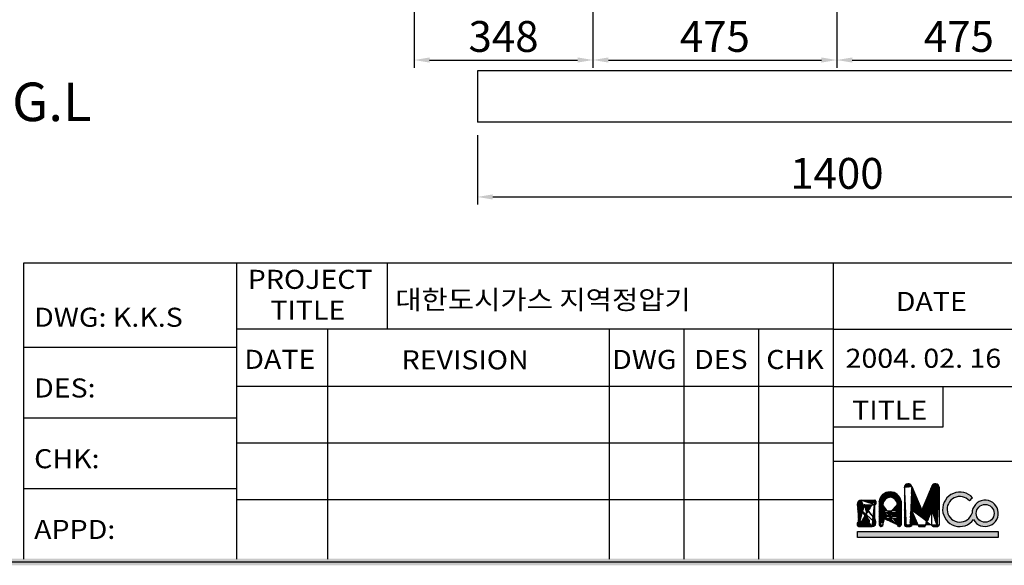
# Model space of a CAD drawing. Extents: x -253 to 8663, y -253 to 6193.
# Drawn here: x 5354 to 7270, y -7 to 1055 of the extents above; entities that cross this region are included whole.
import ezdxf

# ---------------------------------------------------------------- set-up
doc = ezdxf.new("R2010")
doc.units = 0
doc.header["$LTSCALE"] = 100
doc.header["$MEASUREMENT"] = 0
doc.layers.get('0').update_dxf_attribs({"linetype": 'CONTINUOUS'})
doc.layers.get('DEFPOINTS').update_dxf_attribs({"linetype": 'CONTINUOUS'})
doc.layers.add('TEXT', color=7, linetype='CONTINUOUS')
doc.layers.add('TLE', color=7, linetype='CONTINUOUS')
doc.styles.add('GHS', font='romans', dxfattribs={"bigfont": 'ghs'})
doc.styles.get("Standard").update_dxf_attribs({"font": 'Gulim.ttf', "height": 60})
doc.dimstyles.new('STANDARD$0', dxfattribs={"dimtxt": 50, "dimasz": 45, "dimexe": 20, "dimexo": 20, "dimgap": 25, "dimtad": 1, "dimtoh": 1, "dimdec": 0, "dimzin": 0, "dimtxsty": 'STANDARD', "dimcen": 0.09, "dimclrd": 4, "dimclre": 4, "dimclrt": 7, "dimazin": 3, "dimtfac": 1, "dimtdec": 0, "dimtofl": 0, "dimtmove": 0, "dimatfit": 3, "dimtolj": 1, "dimtzin": 0})
pattern_1 = [(44.99999999999997, (1805.738655026284, -7.808711271827497), (-0.009659093534530707, 0.009659093534530703), [])]

# ---------------------------------------------------------------- blocks, each defined once
blk = doc.blocks.new('*D40')
at = {"color": 4, "linetype": 'CONTINUOUS'}
for p, q in [((6121.510861283979, 1380.625817969988), (6121.510861283979, 961.6285033832046)), ((6469.510884154683, 1177.425817969989), (6469.510884154683, 961.6285033832046)), ((6151.510861283979, 976.6285033832046), (6439.510884154683, 976.6285033832046))]:
    blk.add_line(p, q, dxfattribs=at)
for points in [[(6151.510861283979, 981.6285033832046), (6151.510861283979, 971.6285033832046), (6121.510861283979, 976.6285033832046)], [(6439.510884154683, 981.6285033832046), (6439.510884154683, 971.6285033832046), (6469.510884154683, 976.6285033832046)]]:
    blk.add_solid(points, dxfattribs=at)
at = {"layer": 'DEFPOINTS', "color": 0, "linetype": 'CONTINUOUS'}
for p in [(6121.510861283979, 1405.625817969988), (6469.510884154683, 1202.425817969989), (6469.510884154683, 976.6285033832046)]:
    blk.add_point(p, dxfattribs=at)
at = {"color": 7, "linetype": 'CONTINUOUS', "insert": (6295.510872719331, 1022.427438136866), "char_height": 60, "attachment_point": 5}
blk.add_mtext('\\A1;348', dxfattribs=at)
blk = doc.blocks.new('*D41')
at = {"color": 4, "linetype": 'CONTINUOUS'}
for p, q in [((6469.510884154683, 1177.425817969989), (6469.510884154683, 961.6285033832046)), ((6944.260884154686, 1100.026359462217), (6944.260884154686, 961.6285033832046)), ((6499.510884154683, 976.6285033832046), (6914.260884154686, 976.6285033832046))]:
    blk.add_line(p, q, dxfattribs=at)
for points in [[(6499.510884154683, 981.6285033832046), (6499.510884154683, 971.6285033832046), (6469.510884154683, 976.6285033832046)], [(6914.260884154686, 981.6285033832046), (6914.260884154686, 971.6285033832046), (6944.260884154686, 976.6285033832046)]]:
    blk.add_solid(points, dxfattribs=at)
at = {"layer": 'DEFPOINTS', "color": 0, "linetype": 'CONTINUOUS'}
for p in [(6469.510884154683, 1202.425817969989), (6944.260884154686, 1125.026359462217), (6944.260884154686, 976.6285033832046)]:
    blk.add_point(p, dxfattribs=at)
at = {"color": 7, "linetype": 'CONTINUOUS', "insert": (6706.885884154684, 1022.467384874549), "char_height": 60, "attachment_point": 5}
blk.add_mtext('\\A1;475', dxfattribs=at)
blk = doc.blocks.new('*D42')
at = {"color": 4, "linetype": 'CONTINUOUS'}
for p, q in [((7419.510884154675, 1177.425817969988), (7419.510884154675, 961.6285033832046)), ((6944.260884154686, 1100.026359462217), (6944.260884154686, 961.6285033832046)), ((6974.260884154686, 976.6285033832046), (7389.510884154675, 976.6285033832046))]:
    blk.add_line(p, q, dxfattribs=at)
for points in [[(6974.260884154686, 981.6285033832046), (6974.260884154686, 971.6285033832046), (6944.260884154686, 976.6285033832046)], [(7389.510884154675, 981.6285033832046), (7389.510884154675, 971.6285033832046), (7419.510884154675, 976.6285033832046)]]:
    blk.add_solid(points, dxfattribs=at)
at = {"layer": 'DEFPOINTS', "color": 0, "linetype": 'CONTINUOUS'}
for p in [(7419.510884154675, 1202.425817969988), (6944.260884154686, 1125.026359462217), (7419.510884154675, 976.6285033832046)]:
    blk.add_point(p, dxfattribs=at)
at = {"color": 7, "linetype": 'CONTINUOUS', "insert": (7181.885884154681, 1022.467384874549), "char_height": 60, "attachment_point": 5}
blk.add_mtext('\\A1;475', dxfattribs=at)
blk = doc.blocks.new('*D44')
at = {"color": 4, "linetype": 'CONTINUOUS'}
for p, q in [((6244.510884154683, 830.4397759873668), (6244.510884154683, 695.1871091984303)), ((7644.510884154683, 830.4397759873668), (7644.510884154683, 695.1871091984303)), ((6274.510884154683, 710.1871091984303), (7614.510884154683, 710.1871091984303))]:
    blk.add_line(p, q, dxfattribs=at)
for points in [[(6274.510884154683, 715.1871091984303), (6274.510884154683, 705.1871091984303), (6244.510884154683, 710.1871091984303)], [(7614.510884154683, 715.1871091984303), (7614.510884154683, 705.1871091984303), (7644.510884154683, 710.1871091984303)]]:
    blk.add_solid(points, dxfattribs=at)
at = {"layer": 'DEFPOINTS', "color": 0, "linetype": 'CONTINUOUS'}
for p in [(6244.510884154683, 855.4397759873668), (7644.510884154683, 855.4397759873668), (7644.510884154683, 710.1871091984303)]:
    blk.add_point(p, dxfattribs=at)
at = {"color": 7, "linetype": 'CONTINUOUS', "insert": (6944.510884154683, 756.0259906897752), "char_height": 60, "attachment_point": 5}
blk.add_mtext('\\A1;1400', dxfattribs=at)

msp = doc.modelspace()

# ---------------------------------------------------------------- hatches: boundary and pattern name
at = {"linetype": 'CONTINUOUS'}
h = msp.add_hatch(dxfattribs=at)
h.set_pattern_fill('ANSI31', color=4, scale=0.1092801686141088, style=0)
h.set_pattern_definition(pattern_1)
edge = h.paths.add_edge_path()
edge.add_arc((7048.156654447157, 115.0522513091243), 21.3888711090236, 8.79741070997022, 171.2025892900298)
edge.add_arc((7030.542413668264, 72.48772696299514), 3.52287288854506, 270, 360)
edge.add_arc((7030.542413668264, 72.48772696299514), 3.52287288854506, 180, 270)
edge.add_line((7027.019481402839, 118.3236957513672), (7027.019481402839, 72.48772696299514))
edge.add_arc((7048.156654447157, 111.7812274150771), 14.09149155418027, 0, 180)
edge.add_arc((7065.771315774236, 72.48772696299514), 3.52287288854506, 180, 270)
edge.add_line((7062.248383508828, 85.42252792843206), (7062.248383508828, 72.48772696299514))
edge.add_line((7034.065345933672, 85.42252792843206), (7034.065345933672, 72.48772696299514))
edge.add_arc((7037.5882781991, 85.42252792843206), 3.52287288854506, 90, 180)
edge.add_arc((7058.7254512434, 85.42252792843206), 3.52287288854506, 0, 90)
edge.add_line((7037.5882781991, 88.9454601938505), (7058.7254512434, 88.9454601938505))
edge.add_line((7037.5882781991, 95.99132472468676), (7058.7254512434, 95.99132472468676))
edge.add_arc((7058.7254512434, 99.51383644190628), 3.52287288854506, 270, 360)
edge.add_line((7062.248383508828, 111.7812274150771), (7062.248383508828, 99.51383644190628))
edge.add_arc((7037.5882781991, 99.51383644190628), 3.52287288854506, 180, 270)
edge.add_line((7034.065345933672, 111.7812274150771), (7034.065345933672, 99.51383644190628))
edge.add_arc((7065.771315774236, 72.48772696299514), 3.52287288854506, 270, 360)
edge.add_line((7069.293827491456, 118.3236957513672), (7069.293827491456, 72.48772696299514))
h = msp.add_hatch(dxfattribs=at)
h.set_pattern_fill('ANSI31', color=4, scale=0.1092801686141088, style=0)
h.set_pattern_definition(pattern_1)
edge = h.paths.add_edge_path()
edge.add_line((7103.677635929096, 68.96479469757443), (7115.936620062045, 68.96479469757566))
edge.add_line((7129.409510386587, 147.0210637742432), (7109.806917721485, 101.0892099964322))
edge.add_line((7090.204745604552, 147.0210637742432), (7109.806917721485, 101.0892099964322))
edge.add_line((7103.677635929096, 68.96479469757443), (7090.431421083984, 99.86415309191159))
edge.add_arc((7086.908488818555, 72.48772696299514), 3.52287288854506, 270, 360)
edge.add_line((7090.431421083984, 72.48772696299514), (7090.431421083984, 99.86415309191159))
edge.add_line((7132.705767172602, 68.96479469757443), (7139.75163170344, 68.96479469757443))
edge.add_arc((7136.22869943801, 145.2484531142521), 7.04574577709012, 0, 165.4290780319353)
edge.add_line((7115.936620062045, 68.96479469757443), (7129.182834907175, 99.86415309191159))
edge.add_arc((7132.705767172602, 72.48772696299514), 3.52287288854506, 180, 270)
edge.add_line((7129.182834907175, 72.48772696299514), (7129.182834907175, 99.86415309191159))
edge.add_arc((7139.75163170344, 72.48772696299514), 3.52287288854506, 270, 360)
edge.add_line((7143.274563968846, 145.2484531142521), (7143.274563968846, 72.48772696299514))
edge.add_arc((7079.862624287719, 72.48772696299514), 3.52287288854506, 180, 270)
edge.add_line((7076.339692022293, 145.2484531142521), (7076.339692022293, 72.48772696299514))
edge.add_line((7079.862624287719, 68.96479469757443), (7086.908488818555, 68.96479469757443))
edge.add_arc((7083.385556553128, 145.2484531142521), 7.04574577709012, 14.57092196806464, 180)
h = msp.add_hatch(color=4, dxfattribs=at)
h.paths.add_polyline_path([(7202.618927838156, 118.6474822539276, -0.06410314811943343), (7208.752921694193, 124.7208703166395, 2.802084211981166), (7210.5841394023, 82.38286475288064, 7.763018756956551), (7207.498175901796, 94.99258286927916, -3.856259457673479)])
h.paths.add_polyline_path([(7250.499938534185, 94.57744167868566, -1), (7215.71495000606, 94.57744167868566, -1)], flags=16)
h = msp.add_hatch(dxfattribs=at)
h.set_pattern_fill('ANSI31', color=4, scale=0.1092801686141088, style=0)
h.set_pattern_definition(pattern_1)
edge = h.paths.add_edge_path()
edge.add_arc((6991.790999845053, 110.2605251264588), 7.04574577709012, 180.7086906489789, 220.1142514451823)
edge.add_line((7019.973616872002, 75.94544693730796), (7019.973616872002, 78.78964172929412))
edge.add_arc((7012.928172889373, 78.78964172929412), 7.04574577709012, 359.4696880594445, 399.9987145371343)
edge.add_arc((7018.212361013391, 113.1446446771616), 1.761436444272528, 270, 360.82044439115)
edge.add_line((7019.973616872002, 118.4288328011892), (7019.973616872002, 113.119422708028))
edge.add_arc((7018.212361013391, 118.4288328011892), 1.761436444272528, 0, 90.82044438621179)
edge.add_arc((7012.928172889373, 76.01065922841255), 7.04574577709012, 270, 360)
edge.add_line((6984.745135314216, 113.1446446771616), (6984.745793031741, 110.1733786233561))
edge.add_line((6986.402515767601, 105.7207073151668), (7007.561095147422, 80.6064357867138))
edge.add_arc((7006.164075652061, 79.53359149383078), 1.761436444272528, 269.1795556062836, 402.641232511068)
edge.add_line((6986.506391172827, 77.77233563522165), (7006.189297621256, 77.77233563522165))
edge.add_arc((6998.552573793178, 109.6217124117429), 1.761436444272528, 89.17955560617942, 222.6442998948401)
edge.add_arc((6991.790999845053, 113.1446446771616), 7.04574577709012, 89.46968806109935, 180)
edge.add_arc((6986.506391172827, 76.01065922841255), 1.761436444272528, 90, 180.8204443884919)
edge.add_line((6984.745135314216, 70.70124913534102), (6984.745135314216, 76.01065922841255))
edge.add_arc((6986.506391172827, 70.72647110438558), 1.761436444272528, 180, 270)
edge.add_line((6997.256864791178, 108.4281966221709), (7018.325628896988, 83.31843872200349))
edge.add_line((6998.527351823964, 111.3829682703511), (7018.212361013391, 111.3829682703511))
edge.add_line((6991.790999845053, 120.1900886598004), (7018.237582982376, 120.1900886598004))
edge.add_line((6986.506391172827, 68.96503466011393), (7012.928172889373, 68.96479469757443))
msp.add_hatch(color=4, dxfattribs=at).paths.add_polyline_path([(7258.720091251235, 58.98602702491801), (6984.745135314216, 58.98602702491944), (6984.745135314216, 47.44702553291059), (7258.720091251235, 47.44702553291059)])

# ---------------------------------------------------------------- linework, layer by layer
at = {"color": 7, "linetype": 'CONTINUOUS'}
for p, q in [((8404.8, 581.3038353903391), (5360.97952638945, 581.3038353903391)), ((5360.97952638945, 581.3038353903391), (5360.97952638945, 5.199999999999999)), ((5775.390992560948, 581.3038353903391), (5775.390992560948, 18.41852919556159)), ((6068.820533948359, 581.3038353903391), (6068.820533948359, 455.0610848633192)), ((6936.981745201054, 581.3038353903391), (6936.981745201054, 5.199999999999999)), ((5775.390992560948, 455.0610848633192), (5775.390992560948, 5.199999999999999)), ((6936.981745201054, 453.2123958610729), (5775.390992560948, 453.2123958610729)), ((5952.889519373852, 453.2123958610729), (5952.889519373852, 5.199999999999999)), ((6501.062490045202, 453.2123958610729), (6501.062490045202, 5.199999999999999)), ((6646.36890843048, 453.2123958610729), (6646.36890843048, 5.199999999999999)), ((6791.675326815776, 453.2123958610729), (6791.675326815776, 5.199999999999999)), ((6936.981745201054, 453.2123958610729), (8404.8, 453.2123958610729)), ((5360.97952638945, 418.0841174832818), (5775.390992560948, 418.0841174832818)), ((6936.981745201054, 341.209296895805), (5775.390992560948, 341.209296895805)), ((6936.981745201054, 341.209296895805), (8404.8, 341.209296895805)), ((7151.534419918426, 262.8071276201172), (7151.534419918426, 341.209296895805)), ((5360.97952638945, 280.456078322187), (5775.390992560948, 280.456078322187)), ((6936.981745201054, 262.8071276201172), (7151.534419918426, 262.8071276201172)), ((6936.981745201054, 231.0548869327837), (5775.390992560948, 231.0548869327837)), ((6936.981745201054, 195.7938206536859), (8404.8, 195.7938206536859)), ((5360.97952638945, 142.8280391610928), (5775.390992560948, 142.8280391610928)), ((7076.339692022293, 145.2484531142521), (7076.339692022293, 72.48772696299514)), ((7090.204745604552, 147.0210637742432), (7109.806917721485, 101.0892099964322)), ((7129.409510386587, 147.0210637742432), (7109.806917721485, 101.0892099964322)), ((7143.274563968846, 145.2484531142521), (7143.274563968846, 72.48772696299514)), ((6936.981745201054, 120.9004769697614), (5775.390992560948, 120.9004769697614)), ((7027.019481402839, 118.3236957513672), (7027.019481402839, 72.48772696299514)), ((7069.293827491456, 118.3236957513672), (7069.293827491456, 72.48772696299514)), ((7034.065345933672, 111.7812274150771), (7034.065345933672, 99.51383644190628)), ((7037.5882781991, 95.99132472468676), (7058.7254512434, 95.99132472468676)), ((7062.248383508828, 111.7812274150771), (7062.248383508828, 99.51383644190628)), ((7103.677635929096, 68.96479469757443), (7090.431421083984, 99.86415309191159)), ((7090.431421083984, 72.48772696299514), (7090.431421083984, 99.86415309191159)), ((7115.936620062045, 68.96479469757443), (7129.182834907175, 99.86415309191159)), ((7129.182834907175, 72.48772696299514), (7129.182834907175, 99.86415309191159)), ((7034.065345933672, 85.42252792843206), (7034.065345933672, 72.48772696299514)), ((7037.5882781991, 88.9454601938505), (7058.7254512434, 88.9454601938505)), ((7062.248383508828, 85.42252792843206), (7062.248383508828, 72.48772696299514)), ((6984.745135314216, 58.98602702491923), (7258.720091251235, 58.98602702491923)), ((6984.745135314216, 58.98602702491923), (7258.720091251235, 58.98602702491923)), ((6984.745135314216, 47.44702553291201), (6984.745135314216, 58.98602702491923)), ((7079.862624287719, 68.96479469757443), (7086.908488818555, 68.96479469757443)), ((7103.677635929096, 68.96479469757443), (7115.936620062045, 68.96479469757566)), ((7132.705767172602, 68.96479469757443), (7139.75163170344, 68.96479469757443)), ((7258.720091251235, 58.98602702491923), (7258.720091251235, 47.44702553291201)), ((7258.720091251235, 47.44702553291201), (6984.745135314216, 47.44702553291201))]:
    msp.add_line(p, q, dxfattribs=at)
at = {"color": 4, "linetype": 'CONTINUOUS'}
for p, q in [((6991.790999845053, 120.1900886598004), (7018.237582982376, 120.1900886598004)), ((7019.973616872002, 118.4288328011892), (7019.973616872002, 113.119422708028)), ((6984.745135314216, 113.1446446771616), (6984.745793031741, 110.1733786233561)), ((6986.402515767601, 105.7207073151668), (7007.561095147422, 80.6064357867138)), ((6997.256864791178, 108.4281966221709), (7018.325628896988, 83.31843872200349)), ((6998.527351823964, 111.3829682703511), (7018.212361013391, 111.3829682703511)), ((6986.506391172827, 77.77233563522165), (7006.189297621256, 77.77233563522165)), ((7019.973616872002, 75.94544693730796), (7019.973616872002, 78.78964172929412)), ((6984.745135314216, 70.70124913534102), (6984.745135314216, 76.01065922841255)), ((6986.506391172827, 68.96503466011393), (7012.928172889373, 68.96479469757443))]:
    msp.add_line(p, q, dxfattribs=at)
at = {"linetype": 'CONTINUOUS'}
msp.add_lwpolyline([(0, 0), (8410, 0), (8410, 5940), (0, 5940)], close=True, dxfattribs=at)
at = {"color": 7, "linetype": 'CONTINUOUS'}
msp.add_circle((7233.107444270124, 94.57744167868708), 17.39249426406173, dxfattribs=at)
for centre, radius, start, end in [((7048.156654447157, 115.0522513091243), 21.3888711090236, 8.79741070997022, 171.2025892900298), ((7083.385556553128, 145.2484531142521), 7.04574577709012, 14.57092196806464, 180), ((7136.22869943801, 145.2484531142521), 7.04574577709012, 0, 165.4290780319353), ((7048.156654447157, 111.7812274150771), 14.09149155418027, 0, 180), ((7037.5882781991, 99.51383644190628), 3.52287288854506, 180, 270), ((7058.7254512434, 99.51383644190628), 3.52287288854506, 270, 0), ((7037.5882781991, 85.42252792843206), 3.52287288854506, 90, 180), ((7058.7254512434, 85.42252792843206), 3.52287288854506, 0, 90), ((7030.542413668264, 72.48772696299514), 3.52287288854506, 180, 270), ((7030.542413668264, 72.48772696299514), 3.52287288854506, 270, 0), ((7065.771315774236, 72.48772696299514), 3.52287288854506, 180, 270), ((7065.771315774236, 72.48772696299514), 3.52287288854506, 270, 0), ((7079.862624287719, 72.48772696299514), 3.52287288854506, 180, 270), ((7086.908488818555, 72.48772696299514), 3.52287288854506, 270, 0), ((7132.705767172602, 72.48772696299514), 3.52287288854506, 180, 270), ((7139.75163170344, 72.48772696299514), 3.52287288854506, 270, 0)]:
    msp.add_arc(centre, radius, start, end, dxfattribs=at)
at = {"color": 4, "linetype": 'CONTINUOUS'}
for centre, radius, start, end in [((7183.787233650668, 102.4324409449516), 33.46729244117805, 41.75728138824061, 323.1959841451856), ((6991.790999845053, 113.1446446771616), 7.04574577709012, 89.46968806109935, 180), ((7018.212361013391, 118.4288328011892), 1.761436444272528, 0, 90.82044438621179), ((7183.787233650668, 102.4324409449516), 24.8507599606772, 40.73011535171275, 342.5795409402996), ((7229.274591591969, 97.86012027450045), 33.80294111789107, 127.3799041383983, 142.051189659642), ((7233.107444270124, 94.57744167868708), 25.61263298781537, 208.4320186432563, 179.0712833102184), ((6991.790999845053, 110.2605251264588), 7.04574577709012, 180.7086906489789, 220.1142514451823), ((6998.552573793178, 109.6217124117429), 1.761436444272528, 89.17955560617942, 222.6442998948401), ((7018.212361013391, 113.1446446771616), 1.761436444272528, 270, 0.8204443911500416), ((6986.506391172827, 76.01065922841255), 1.761436444272528, 90, 180.8204443884919), ((7006.164075652061, 79.53359149383078), 1.761436444272528, 269.1795556062836, 42.64123251106803), ((7012.928172889373, 78.78964172929412), 7.04574577709012, 359.4696880594445, 39.99871453713433), ((6986.506391172827, 70.72647110438558), 1.761436444272528, 180, 270), ((7012.928172889373, 76.01065922841255), 7.04574577709012, 270, 0)]:
    msp.add_arc(centre, radius, start, end, dxfattribs=at)
at = {"linetype": 'CONTINUOUS'}
msp.add_trace([(6.500000000000002, 6.499999999999998), (-6.500000000000001, -6.499999999999999), (8403.5, 6.500000000000008), (8416.5, -6.500000000000007)], dxfattribs=at)
at = {"layer": 'TLE'}
for p, q in [((7644.510884154683, 955.4397759873668), (6244.510884154683, 955.4397759873668)), ((6244.510884154683, 955.4397759873668), (6244.510884154683, 855.4397759873668)), ((7644.510884154683, 855.4397759873668), (6244.510884154683, 855.4397759873668))]:
    msp.add_line(p, q, dxfattribs=at)

# ---------------------------------------------------------------- texts
at = {"width": 1.1}
for s, p in [('PROJECT', (5797.502029557692, 531.3294359236863)), ('대한도시가스 지역정압기', (6084.529268302816, 491.6198213291237)), ('DATE', (7059.142874462708, 488.3206138888629)), ('TITLE', (5841.521817590574, 471.635899399067)), ('DWG: K.K.S', (5381.661519183928, 457.5720403235815)), ('DATE', (5790.853829352294, 375.6869212892395)), ('REVISION', (6097.008279103203, 374.7456891908582)), ('DWG', (6506.825577908812, 375.4269558451959)), ('DES', (6666.340788262724, 375.4269558451959)), ('CHK', (6806.990364503169, 375.4269558451959)), ('2004. 02. 16', (6961.329782931825, 377.7680333616096)), ('DES:  ', (5381.661519183928, 319.9440011624865)), ('TITLE', (6974.202532154332, 276.9361300584885)), ('CHK:  ', (5381.661519183928, 182.3159620013925)), ('APPD: ', (5381.661519183928, 44.68792284029932))]:
    msp.add_text(s, height=37.07720006550121, dxfattribs=at).set_placement(p)
at = {"layer": 'TEXT', "color": 7, "linetype": 'CONTINUOUS', "style": 'GHS'}
msp.add_text('G.L', height=75, dxfattribs=at).set_placement((5338.885076715593, 857.7070312565077))

# ---------------------------------------------------------------- dimensions: what is measured, and where the dimension line sits
at = {"linetype": 'CONTINUOUS'}
for base, p1, p2, override, picture, middle in [((6469.510884154683, 976.6285033832046), (6121.510861283979, 1405.625817969988), (6469.510884154683, 1202.425817969989), {"dimtxt": 60, "dimasz": 30, "dimexe": 15, "dimexo": 25, "dimgap": 15, "dimtoh": 0, "dimtix": 1}, '*D40', (6295.510872719331, 1022.427438136866)), ((6944.260884154686, 976.6285033832046), (6469.510884154683, 1202.425817969989), (6944.260884154686, 1125.026359462217), {"dimtxt": 60, "dimasz": 30, "dimexe": 15, "dimexo": 25, "dimgap": 15, "dimtoh": 0, "dimtix": 1, "dimtmove": 1}, '*D41', (6706.885884154684, 1022.467384874549)), ((7419.510884154675, 976.6285033832046), (6944.260884154686, 1125.026359462217), (7419.510884154675, 1202.425817969988), {"dimtxt": 60, "dimasz": 30, "dimexe": 15, "dimexo": 25, "dimgap": 15, "dimtoh": 0, "dimtix": 1, "dimtmove": 1}, '*D42', (7181.885884154681, 1022.467384874549)), ((7644.510884154683, 710.1871091984303), (6244.510884154683, 855.4397759873668), (7644.510884154683, 855.4397759873668), {"dimtxt": 60, "dimasz": 30, "dimexe": 15, "dimexo": 25, "dimgap": 15, "dimtoh": 0, "dimtix": 1}, '*D44', (6944.510884154683, 756.0259906897752))]:
    dim = msp.add_linear_dim(base=base, p1=p1, p2=p2, dimstyle='STANDARD$0', override=override, dxfattribs=at)
    dim.commit()
    dim.dimension.update_dxf_attribs({"geometry": picture, "text_midpoint": middle})

doc.saveas('drawing.dxf')
